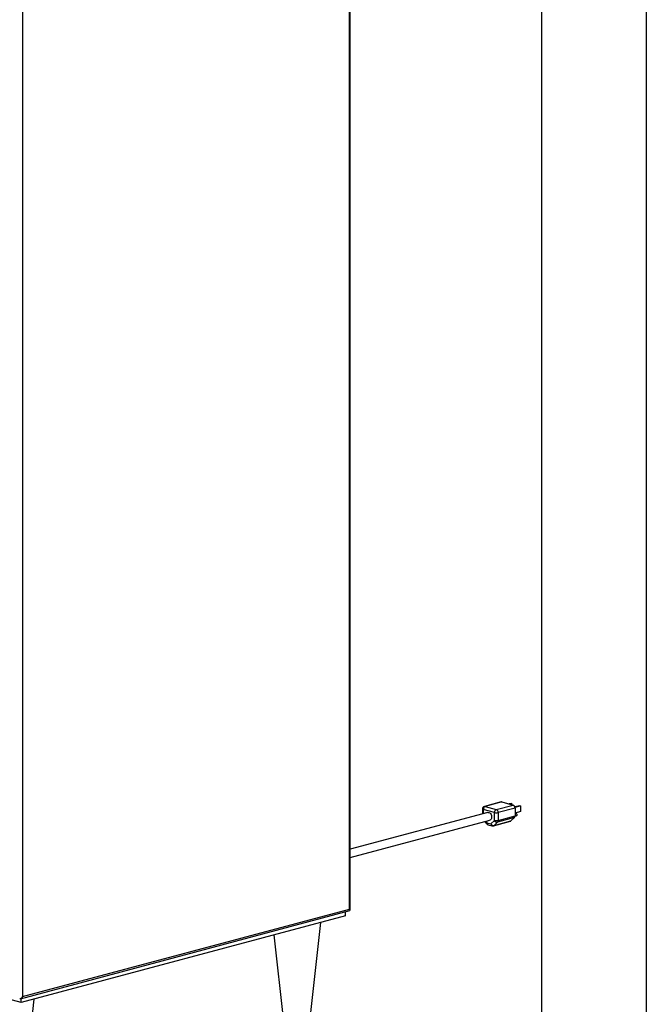
# Paper-space layout 'Sheet2' of a CAD drawing. Units: inches. Extents: x 0.3 to 10.6, y 0.4 to 8.2.
# Drawn here: x 9.8 to 10.6, y 5.6 to 6.8 of the extents above; entities that cross this region are included whole.
import ezdxf

# ---------------------------------------------------------------- set-up
doc = ezdxf.new("R2010")
doc.units = ezdxf.units.IN
doc.header["$MEASUREMENT"] = 0
doc.layers.add('REF00BDR', color=5, linetype='Continuous')
doc.layers.add('SLD-0', color=179, linetype='Continuous')

psp = doc.layouts.new('Sheet2')

# ---------------------------------------------------------------- linework, layer by layer
at = {"color": 7, "linetype": 'Continuous', "lineweight": 25}
for p, q in [((10.2204, 5.737), (10.2204, 7.206)), ((10.2211, 5.7358), (10.2211, 7.2065)), ((9.835, 7.1027), (9.835, 5.6338)), ((10.3993, 5.8633), (10.3794, 5.8579)), ((10.4001, 5.8633), (10.3802, 5.8579)), ((10.4001, 5.8633), (10.4133, 5.8597)), ((10.3834, 5.8511), (10.2211, 5.8076)), ((10.3771, 5.8549), (10.3771, 5.8494)), ((10.3912, 5.8508), (10.378, 5.8543)), ((10.3802, 5.8579), (10.3934, 5.8544)), ((10.3934, 5.8544), (10.4133, 5.8597)), ((10.4155, 5.8561), (10.3956, 5.8508)), ((10.4109, 5.8616), (10.4087, 5.861)), ((10.4119, 5.8613), (10.4096, 5.8607)), ((10.4109, 5.8616), (10.4119, 5.8613)), ((10.4119, 5.8613), (10.4119, 5.8601)), ((10.421, 5.8589), (10.4153, 5.8574)), ((10.4219, 5.8586), (10.4155, 5.8569)), ((10.4155, 5.8561), (10.4155, 5.8469)), ((10.4219, 5.8519), (10.4155, 5.8502)), ((10.421, 5.8589), (10.4219, 5.8586)), ((10.4219, 5.8586), (10.4219, 5.8519)), ((10.2211, 5.7979), (10.3858, 5.842)), ((10.3799, 5.8404), (10.3817, 5.8377)), ((10.3871, 5.8376), (10.3912, 5.8416)), ((10.3901, 5.8351), (10.41, 5.8405)), ((10.3908, 5.8355), (10.4106, 5.8409)), ((10.3949, 5.8395), (10.3908, 5.8355)), ((10.3912, 5.8416), (10.3912, 5.8508)), ((10.4148, 5.8449), (10.3949, 5.8395)), ((10.3956, 5.8508), (10.3956, 5.8416)), ((10.3956, 5.8416), (10.4155, 5.8469)), ((10.4148, 5.8449), (10.4106, 5.8409)), ((10.416, 5.8502), (10.4155, 5.8501)), ((10.4155, 5.8464), (10.4169, 5.8468)), ((10.3821, 5.8389), (10.3871, 5.8376)), ((10.3835, 5.8365), (10.3885, 5.8351)), ((9.8323, 5.6314), (10.2209, 5.7355)), ((9.835, 5.6338), (10.2204, 5.737)), ((10.2156, 5.7291), (9.8333, 5.6267)), ((10.2156, 5.7291), (10.2156, 5.7341)), ((10.1737, 5.6045), (10.1866, 5.7213)), ((10.1313, 5.7065), (10.1425, 5.6045)), ((9.8333, 5.6267), (9.7626, 5.6456)), ((9.8333, 5.6267), (9.8333, 5.6317)), ((9.8356, 5.514), (9.8485, 5.6307))]:
    psp.add_line(p, q, dxfattribs=at)
at = {"color": 8, "linetype": 'Continuous', "lineweight": 25}
for p, q in [((10.378, 5.8543), (10.378, 5.8496)), ((10.3809, 5.8407), (10.3821, 5.8389))]:
    psp.add_line(p, q, dxfattribs=at)
at = {"color": 7, "linetype": 'Continuous', "lineweight": 25, "flags": 128}
for points in [[(10.3993, 5.8633), (10.3996, 5.8633), (10.4001, 5.8633)], [(10.3834, 5.8511), (10.3839, 5.8511), (10.3848, 5.851), (10.3857, 5.8505), (10.3865, 5.8497), (10.3872, 5.8487), (10.3876, 5.8475), (10.3879, 5.8463), (10.3879, 5.845), (10.3876, 5.8439), (10.3872, 5.843), (10.3865, 5.8423), (10.3858, 5.842)], [(10.416, 5.8502), (10.4164, 5.8502), (10.4169, 5.85), (10.4173, 5.8495), (10.4176, 5.8488), (10.4177, 5.8482), (10.4176, 5.8475), (10.4173, 5.8471), (10.4169, 5.8468), (10.4169, 5.8468)]]:
    psp.add_lwpolyline(points, dxfattribs=at)
at = {"color": 8, "linetype": 'Continuous', "lineweight": 25, "flags": 128}
psp.add_lwpolyline([(10.3802, 5.8579), (10.3797, 5.858), (10.3794, 5.8579)], dxfattribs=at)
at = {"color": 7, "linetype": 'Continuous', "lineweight": 25}
for centre, radius, start, end in [((10.3802, 5.8549), 0.00312, 104.998, 180), ((10.3817, 5.8545), 0.00369, 113.5919, 183.3639), ((10.3949, 5.851), 0.00369, 113.5919, 183.3639), ((10.392, 5.851), 0.00369, 356.6357, 66.409), ((10.4118, 5.8563), 0.00369, 356.6357, 66.409), ((10.3934, 5.8603), 0.00981, 256.9829, 283.017), ((10.3934, 5.8511), 0.00981, 256.9829, 283.017), ((10.3945, 5.8432), 0.00366, 205.8816, 276.3057), ((10.3928, 5.8414), 0.00282, 317.781, 2.9179), ((10.4096, 5.842), 0.00155, 285.4061, 314.5282), ((10.4127, 5.8468), 0.00282, 317.781, 2.9179), ((10.3843, 5.8395), 0.00313, 213.6967, 255.002), ((10.3903, 5.8392), 0.00366, 205.8815, 276.3044), ((10.3893, 5.8382), 0.00312, 255.002, 284.998)]:
    psp.add_arc(centre, radius, start, end, dxfattribs=at)
at = {"color": 8, "linetype": 'Continuous', "lineweight": 25}
for centre, radius, start, end in [((10.378, 5.8554), 0.00106, 206.1799, 268.0318), ((10.3828, 5.838), 0.00109, 127.4646, 194.7973), ((10.3845, 5.8386), 0.00234, 173.2712, 246.7297), ((10.3894, 5.8373), 0.00234, 173.2712, 246.7297), ((10.3897, 5.8366), 0.00155, 285.4061, 314.5282)]:
    psp.add_arc(centre, radius, start, end, dxfattribs=at)
at = {"color": 7, "linetype": 'Continuous', "lineweight": 25}
for centre, major_axis, ratio, start_param, end_param in [((10.2186, 5.7375), (0.00245, -0.00188), 0.271444, 6.077827, 7.273941), ((9.8333, 5.6343), (0.00209, 0.00273), 0.502791, 3.346951, 4.917747)]:
    psp.add_ellipse(centre, major_axis=major_axis, ratio=ratio, start_param=start_param, end_param=end_param, dxfattribs=at)
at = {"layer": 'REF00BDR'}
psp.add_line((10.5703, 8.2278), (10.5703, 0.3511), dxfattribs=at)
at = {"layer": 'SLD-0'}
psp.add_line((10.4469, 8.1106), (10.4469, 5.3684), dxfattribs=at)

doc.saveas('drawing.dxf')
